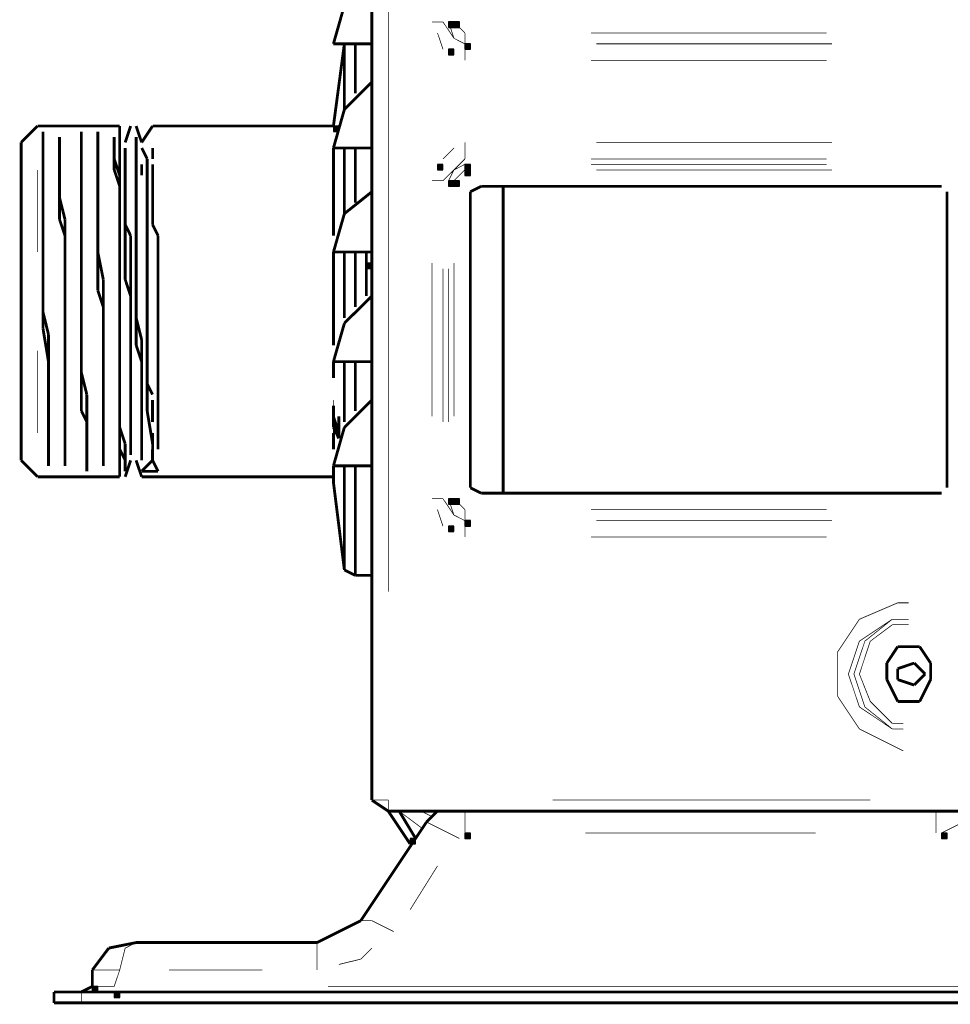
# Model space of a CAD drawing. Units: millimetres. Extents: x 1615 to 8335, y 2517 to 7228.
# Drawn here: x 6820 to 6935, y 5540 to 5662 of the extents above; entities that cross this region are included whole.
import ezdxf

# ---------------------------------------------------------------- set-up
doc = ezdxf.new("R2010")
doc.units = ezdxf.units.MM
doc.layers.add('Ebene_1', color=7, linetype='Continuous')

# ---------------------------------------------------------------- blocks, each defined once
blk = doc.blocks.new('Block_15', base_point=(1614.98, 2496.38))
at = {"layer": 'Ebene_1', "linetype": 'Continuous', "true_color": 0x010101}
for points in [[(6873.38, 5661.1), (6874.06, 5661.1), (6874.06, 5661.78), (6873.38, 5661.78)], [(6874.06, 5661.1), (6874.73, 5661.1), (6874.73, 5661.78), (6874.06, 5661.78)], [(6875.41, 5658.39), (6876.09, 5658.39), (6876.09, 5659.07), (6875.41, 5659.07)], [(6873.38, 5657.71), (6874.06, 5657.71), (6874.06, 5658.39), (6873.38, 5658.39)], [(6859.16, 5648.23), (6859.83, 5648.23), (6859.83, 5648.91), (6859.16, 5648.91)], [(6872.03, 5643.49), (6872.7, 5643.49), (6872.7, 5644.17), (6872.03, 5644.17)], [(6875.41, 5643.49), (6876.09, 5643.49), (6876.09, 5644.17), (6875.41, 5644.17)], [(6875.41, 5642.81), (6876.09, 5642.81), (6876.09, 5643.49), (6875.41, 5643.49)], [(6873.38, 5641.46), (6874.06, 5641.46), (6874.06, 5642.14), (6873.38, 5642.14)], [(6874.06, 5641.46), (6874.73, 5641.46), (6874.73, 5642.14), (6874.06, 5642.14)], [(6863.22, 5631.3), (6863.9, 5631.3), (6863.9, 5631.98), (6863.22, 5631.98)], [(6859.16, 5610.98), (6859.83, 5610.98), (6859.83, 5611.66), (6859.16, 5611.66)], [(6873.38, 5602.17), (6874.06, 5602.17), (6874.06, 5602.85), (6873.38, 5602.85)], [(6874.06, 5602.17), (6874.73, 5602.17), (6874.73, 5602.85), (6874.06, 5602.85)], [(6873.38, 5598.79), (6874.06, 5598.79), (6874.06, 5599.46), (6873.38, 5599.46)], [(6875.41, 5599.46), (6876.09, 5599.46), (6876.09, 5600.14), (6875.41, 5600.14)], [(6875.41, 5560.86), (6876.09, 5560.86), (6876.09, 5561.53), (6875.41, 5561.53)], [(6934.34, 5560.86), (6935.02, 5560.86), (6935.02, 5561.53), (6934.34, 5561.53)], [(6868.64, 5560.18), (6869.32, 5560.18), (6869.32, 5560.86), (6868.64, 5560.86)], [(6829.35, 5541.89), (6830.03, 5541.89), (6830.03, 5542.57), (6829.35, 5542.57)], [(6832.06, 5541.21), (6832.74, 5541.21), (6832.74, 5541.89), (6832.06, 5541.89)]]:
    blk.add_hatch(color=18, dxfattribs=at).paths.add_polyline_path(points)
at = {"layer": 'Ebene_1', "color": 18, "linetype": 'Continuous', "true_color": 0x010101}
for points, const_width in [([(6863.9, 5565.6), (6863.9, 6566.69)], 0.35), ([(6865.93, 6540.28), (6865.93, 5591.34)], 0.09), ([(6860.51, 5663.81), (6859.16, 5659.07)], 0.35), ([(6871.35, 5661.78), (6872.7, 5661.78)], 0.09), ([(6872.7, 5661.78), (6874.06, 5659.75)], 0.09), ([(6873.38, 5661.78), (6874.06, 5659.75)], 0.09), ([(6875.41, 5660.42), (6874.06, 5661.78)], 0.09), ([(6872.7, 5658.39), (6872.02, 5660.42)], 0.09), ([(6875.41, 5659.07), (6875.41, 5660.42)], 0.09), ([(6920.12, 5660.42), (6890.99, 5660.42)], 0.09), ([(6860.51, 5659.07), (6859.16, 5648.91)], 0.35), ([(6863.9, 5659.07), (6859.16, 5659.07)], 0.35), ([(6860.51, 5650.94), (6860.51, 5659.07)], 0.35), ([(6861.87, 5659.07), (6861.87, 5652.97)], 0.35), ([(6874.06, 5659.75), (6875.41, 5659.07)], 0.09), ([(6874.06, 5659.75), (6875.41, 5659.07)], 0.09), ([(6875.41, 5659.07), (6875.41, 5657.04)], 0.09), ([(6891.67, 5659.07), (6920.79, 5659.07)], 0.09), ([(6891.67, 5659.07), (6920.79, 5659.07)], 0.09), ([(6920.12, 5657.04), (6890.99, 5657.04)], 0.09), ([(6863.9, 5654.33), (6860.51, 5650.94)], 0.35), ([(6860.51, 5650.94), (6859.16, 5646.2)], 0.35), ([(6822.58, 5648.91), (6820.55, 5646.88)], 0.35), ([(6832.74, 5648.91), (6822.58, 5648.91)], 0.35), ([(6823.26, 5648.91), (6823.26, 5648.91)], 0.35), ([(6825.29, 5648.91), (6825.29, 5648.91)], 0.35), ([(6827.32, 5648.91), (6827.32, 5648.91)], 0.35), ([(6827.32, 5648.91), (6827.32, 5648.91)], 0.35), ([(6830.03, 5648.91), (6830.03, 5648.91)], 0.35), ([(6832.06, 5648.91), (6832.06, 5648.91)], 0.35), ([(6832.74, 5605.56), (6832.74, 5648.91)], 0.35), ([(6834.09, 5648.91), (6833.42, 5646.88)], 0.35), ([(6834.1, 5648.91), (6834.1, 5648.91)], 0.35), ([(6835.45, 5646.88), (6834.77, 5648.91)], 0.35), ([(6834.77, 5648.91), (6834.77, 5648.91)], 0.35), ([(6834.77, 5648.91), (6834.77, 5648.91)], 0.35), ([(6836.8, 5648.91), (6835.45, 5646.88)], 0.35), ([(6859.16, 5648.91), (6836.8, 5648.91)], 0.35), ([(6836.81, 5648.91), (6836.81, 5648.91)], 0.35), ([(6859.16, 5648.91), (6859.16, 5648.91)], 0.35), ([(6859.16, 5648.91), (6859.16, 5648.91)], 0.35), ([(6823.26, 5648.23), (6823.26, 5648.23)], 0.35), ([(6823.26, 5648.23), (6823.26, 5646.88), (6823.26, 5645.52), (6823.26, 5643.49), (6823.26, 5640.78), (6823.26, 5638.07), (6823.26, 5634.68), (6823.26, 5630.62), (6823.26, 5627.23), (6823.26, 5623.85)], 0.35), ([(6823.26, 5647.55), (6823.26, 5647.55)], 0.35), ([(6825.29, 5648.23), (6825.29, 5648.23)], 0.35), ([(6825.29, 5648.23), (6825.29, 5648.23)], 0.35), ([(6825.29, 5647.55), (6825.29, 5647.55)], 0.35), ([(6825.29, 5640.1), (6825.29, 5642.81), (6825.29, 5644.84), (6825.29, 5646.2), (6825.29, 5647.55)], 0.35), ([(6827.32, 5648.23), (6827.32, 5648.23)], 0.35), ([(6827.32, 5647.55), (6827.32, 5647.55)], 0.35), ([(6828, 5618.43), (6828, 5621.14), (6828, 5624.52), (6828, 5627.91), (6828, 5630.62), (6828, 5634.01), (6828, 5636.72), (6828, 5639.43), (6828, 5642.13), (6828, 5644.17), (6828, 5645.52), (6828, 5646.88), (6828, 5648.23)], 0.35), ([(6830.03, 5648.23), (6830.03, 5648.23)], 0.35), ([(6830.03, 5633.33), (6830.03, 5636.04), (6830.03, 5638.75), (6830.03, 5641.46), (6830.03, 5643.49), (6830.03, 5645.52), (6830.03, 5646.88), (6830.03, 5648.23)], 0.35), ([(6830.03, 5647.55), (6830.03, 5647.55)], 0.35), ([(6832.06, 5648.23), (6832.06, 5648.23)], 0.35), ([(6832.06, 5648.23), (6832.06, 5648.23)], 0.35), ([(6832.06, 5647.55), (6832.06, 5647.55)], 0.35), ([(6832.06, 5647.55), (6832.06, 5645.52), (6832.06, 5643.49)], 0.35), ([(6834.77, 5648.23), (6834.77, 5648.23)], 0.35), ([(6834.77, 5648.23), (6834.77, 5648.23)], 0.35), ([(6834.77, 5647.55), (6834.77, 5647.55)], 0.35), ([(6834.77, 5625.2), (6834.77, 5628.59), (6834.77, 5631.3), (6834.77, 5634.68), (6834.77, 5637.39), (6834.77, 5640.1), (6834.77, 5642.81), (6834.77, 5644.84), (6834.77, 5646.2), (6834.77, 5647.55)], 0.35), ([(6836.81, 5648.23), (6836.81, 5648.23)], 0.35), ([(6836.81, 5647.55), (6836.81, 5647.55)], 0.35), ([(6820.55, 5627.23), (6820.55, 5646.88)], 0.35), ([(6823.26, 5625.88), (6823.26, 5629.27), (6823.26, 5632.65), (6823.26, 5635.36), (6823.26, 5638.07), (6823.26, 5640.78), (6823.26, 5642.81), (6823.26, 5644.84), (6823.26, 5646.88)], 0.35), ([(6825.29, 5646.88), (6825.29, 5646.88)], 0.35), ([(6828, 5646.88), (6828, 5644.84), (6828, 5642.14), (6828, 5639.43), (6828, 5636.72), (6828, 5632.65), (6828, 5629.27), (6828, 5625.88), (6828, 5621.82), (6828, 5618.43), (6828, 5615.72), (6828, 5613.69)], 0.35), ([(6830.03, 5646.88), (6830.03, 5646.88)], 0.35), ([(6832.06, 5644.84), (6832.06, 5646.88)], 0.35), ([(6833.42, 5646.88), (6833.42, 5646.88)], 0.35), ([(6833.42, 5646.88), (6833.42, 5646.88)], 0.35), ([(6833.42, 5646.88), (6833.42, 5646.88)], 0.35), ([(6834.77, 5646.88), (6834.77, 5646.88)], 0.35), ([(6835.45, 5646.88), (6835.45, 5646.88)], 0.35), ([(6835.45, 5646.88), (6835.45, 5646.88)], 0.35), ([(6835.45, 5646.88), (6835.45, 5646.88)], 0.35), ([(6836.81, 5646.88), (6836.81, 5646.88)], 0.35), ([(6875.41, 5646.88), (6875.41, 5644.84)], 0.09), ([(6891.67, 5646.88), (6920.79, 5646.88)], 0.09), ([(6825.29, 5646.2), (6825.29, 5644.84)], 0.35), ([(6830.03, 5646.2), (6830.03, 5646.2)], 0.35), ([(6830.03, 5645.52), (6830.03, 5644.17), (6830.03, 5642.81)], 0.35), ([(6833.42, 5646.2), (6833.42, 5646.2)], 0.35), ([(6833.42, 5629.94), (6833.42, 5631.3), (6833.42, 5634.01), (6833.42, 5636.72), (6833.42, 5639.43), (6833.42, 5641.46), (6833.42, 5643.49), (6833.42, 5644.84), (6833.42, 5646.2)], 0.35), ([(6833.42, 5645.52), (6833.42, 5642.81), (6833.42, 5638.07), (6833.42, 5636.72)], 0.35), ([(6834.77, 5646.2), (6834.77, 5646.2)], 0.35), ([(6834.77, 5645.52), (6834.77, 5644.17)], 0.35), ([(6835.45, 5646.2), (6836.13, 5644.84)], 0.35), ([(6835.45, 5646.2), (6835.45, 5646.2)], 0.35), ([(6835.45, 5646.2), (6835.45, 5646.2)], 0.35), ([(6835.45, 5645.52), (6835.45, 5645.52)], 0.35), ([(6836.81, 5646.2), (6836.81, 5644.85)], 0.35), ([(6859.16, 5646.2), (6859.16, 5635.36)], 0.35), ([(6863.9, 5646.2), (6859.16, 5646.2)], 0.35), ([(6860.51, 5638.07), (6860.51, 5646.2)], 0.35), ([(6861.87, 5646.2), (6861.87, 5639.43)], 0.35), ([(6872.7, 5644.84), (6874.06, 5646.2)], 0.09), ([(6825.29, 5644.17), (6825.29, 5642.81), (6825.29, 5641.46), (6825.29, 5640.1), (6825.29, 5638.75), (6825.29, 5637.39)], 0.35), ([(6832.74, 5642.81), (6832.06, 5644.84)], 0.35), ([(6835.45, 5644.85), (6835.45, 5644.85)], 0.35), ([(6835.45, 5642.81), (6835.45, 5644.17)], 0.35), ([(6836.13, 5644.84), (6836.13, 5643.49), (6836.13, 5641.46), (6836.13, 5639.43), (6836.13, 5636.72), (6836.13, 5630.62), (6836.13, 5624.52), (6836.13, 5621.82), (6836.13, 5618.43), (6836.13, 5617.07)], 0.35), ([(6836.81, 5644.17), (6836.81, 5642.81), (6836.81, 5641.46), (6836.81, 5640.1), (6836.81, 5638.75), (6836.81, 5636.72)], 0.35), ([(6875.41, 5644.84), (6874.06, 5643.49)], 0.09), ([(6875.41, 5644.17), (6874.06, 5643.49)], 0.09), ([(6920.12, 5644.84), (6890.99, 5644.84)], 0.09), ([(6920.12, 5644.17), (6890.99, 5644.17)], 0.09), ([(6822.58, 5633.33), (6822.58, 5643.49)], 0.09), ([(6832.06, 5643.49), (6832.74, 5641.46)], 0.35), ([(6832.74, 5611.66), (6832.74, 5614.36), (6832.74, 5617.07), (6832.74, 5619.78), (6832.74, 5623.17), (6832.74, 5625.88), (6832.74, 5629.27), (6832.74, 5632.65), (6832.74, 5635.36), (6832.74, 5638.07), (6832.74, 5640.78), (6832.74, 5642.81)], 0.35), ([(6834.77, 5643.49), (6834.77, 5642.14), (6834.77, 5640.78), (6834.77, 5639.43), (6834.77, 5637.39), (6834.77, 5636.04), (6834.77, 5634.01), (6834.77, 5632.65), (6834.77, 5630.62), (6834.77, 5628.59), (6834.77, 5627.23), (6834.77, 5625.2), (6834.77, 5623.17), (6834.77, 5621.82)], 0.35), ([(6859.16, 5642.81), (6859.16, 5638.07)], 0.09), ([(6874.06, 5643.49), (6872.7, 5642.14)], 0.09), ([(6874.06, 5643.49), (6873.38, 5642.14)], 0.09), ([(6874.06, 5642.14), (6875.41, 5643.49)], 0.09), ([(6891.67, 5643.49), (6920.79, 5643.49)], 0.09), ([(6830.03, 5642.14), (6830.03, 5640.1), (6830.03, 5638.75), (6830.03, 5637.39), (6830.03, 5636.04), (6830.03, 5634.01), (6830.03, 5631.98), (6830.03, 5630.62), (6830.03, 5628.59)], 0.35), ([(6832.74, 5641.46), (6832.74, 5638.07), (6832.74, 5634.69), (6832.74, 5631.3), (6832.74, 5627.91), (6832.74, 5623.85), (6832.74, 5620.46), (6832.74, 5617.07), (6832.74, 5614.37), (6832.74, 5611.66), (6832.74, 5608.95)], 0.35), ([(6835.45, 5642.14), (6835.45, 5642.14)], 0.35), ([(6836.13, 5613.69), (6836.13, 5615.72), (6836.13, 5618.43), (6836.13, 5621.14), (6836.13, 5624.53), (6836.13, 5627.24), (6836.13, 5630.62), (6836.13, 5633.33), (6836.13, 5636.04), (6836.13, 5638.75), (6836.13, 5641.46)], 0.35), ([(6871.35, 5642.14), (6872.7, 5642.14)], 0.09), ([(6876.09, 5640.78), (6877.44, 5641.46)], 0.35), ([(6877.44, 5641.46), (6934.34, 5641.46)], 0.35), ([(6880.15, 5603.53), (6880.15, 5641.46)], 0.35), ([(6934.34, 5641.46), (6934.34, 5641.46)], 0.35), ([(6863.9, 5640.78), (6860.51, 5638.07)], 0.35), ([(6876.09, 5604.2), (6876.09, 5640.78)], 0.35), ([(6935.02, 5640.78), (6935.02, 5604.2)], 0.35), ([(6825.97, 5637.39), (6825.29, 5640.1)], 0.35), ([(6860.51, 5638.07), (6859.16, 5633.33)], 0.35), ([(6825.29, 5637.39), (6825.97, 5635.36)], 0.35), ([(6825.97, 5607.59), (6825.97, 5609.62), (6825.97, 5611.65), (6825.97, 5613.69), (6825.97, 5616.4), (6825.97, 5619.11), (6825.97, 5622.49), (6825.97, 5625.2), (6825.97, 5628.59), (6825.97, 5631.97), (6825.97, 5634.68), (6825.97, 5637.39)], 0.35), ([(6833.42, 5636.72), (6834.09, 5635.36)], 0.35), ([(6836.81, 5636.72), (6837.48, 5635.36)], 0.35), ([(6825.97, 5635.36), (6825.97, 5634.01), (6825.97, 5631.98), (6825.97, 5629.94), (6825.97, 5628.59), (6825.97, 5626.56), (6825.97, 5624.52), (6825.97, 5623.17), (6825.97, 5621.14), (6825.97, 5619.11), (6825.97, 5617.75), (6825.97, 5615.72), (6825.97, 5614.36), (6825.97, 5613.01), (6825.97, 5611.66), (6825.97, 5610.3)], 0.35), ([(6834.09, 5635.36), (6834.09, 5634.01), (6834.09, 5632.65), (6834.09, 5631.3), (6834.09, 5629.94), (6834.09, 5627.91), (6834.09, 5626.56), (6834.09, 5623.85), (6834.09, 5620.46), (6834.09, 5617.75), (6834.09, 5615.04), (6834.09, 5613.01), (6834.09, 5610.98), (6834.09, 5609.62), (6834.09, 5608.27)], 0.35), ([(6837.48, 5635.36), (6837.48, 5633.33), (6837.48, 5631.98), (6837.48, 5629.94), (6837.48, 5627.91), (6837.48, 5626.56), (6837.48, 5624.53), (6837.48, 5622.49), (6837.48, 5621.14), (6837.48, 5619.11), (6837.48, 5617.75), (6837.48, 5615.72), (6837.48, 5614.37), (6837.48, 5613.01), (6837.48, 5611.66), (6837.48, 5610.3), (6837.48, 5608.95)], 0.35), ([(6830.71, 5629.94), (6830.03, 5633.33)], 0.35), ([(6859.16, 5633.33), (6859.16, 5621.82)], 0.35), ([(6863.9, 5633.33), (6859.16, 5633.33)], 0.35), ([(6860.51, 5625.2), (6860.51, 5633.33)], 0.35), ([(6861.87, 5633.33), (6861.87, 5626.56)], 0.35), ([(6863.22, 5631.98), (6863.22, 5633.33)], 0.35), ([(6863.22, 5627.91), (6863.22, 5631.98)], 0.35), ([(6871.35, 5613.01), (6871.35, 5631.98)], 0.09), ([(6874.06, 5613.01), (6874.06, 5631.98)], 0.09), ([(6872.7, 5631.3), (6872.7, 5612.33)], 0.09), ([(6873.38, 5631.3), (6873.38, 5612.33)], 0.09), ([(6830.71, 5606.91), (6830.71, 5608.95), (6830.71, 5610.3), (6830.71, 5612.33), (6830.71, 5615.04), (6830.71, 5617.75), (6830.71, 5620.46), (6830.71, 5623.85), (6830.71, 5627.23), (6830.71, 5629.94)], 0.35), ([(6834.09, 5627.91), (6833.42, 5629.94)], 0.35), ([(6859.16, 5629.94), (6859.16, 5625.2)], 0.09), ([(6830.03, 5628.59), (6830.71, 5626.56)], 0.35), ([(6820.55, 5627.23), (6820.55, 5607.59)], 0.35), ([(6834.1, 5626.56), (6834.1, 5627.91)], 0.35), ([(6863.9, 5627.91), (6860.51, 5624.53)], 0.35), ([(6823.93, 5623.17), (6823.26, 5625.88)], 0.35), ([(6830.71, 5626.56), (6830.71, 5625.2), (6830.71, 5623.17), (6830.71, 5621.14), (6830.71, 5619.78), (6830.71, 5617.75), (6830.71, 5616.4), (6830.71, 5615.04), (6830.71, 5613.01), (6830.71, 5611.66)], 0.35), ([(6834.1, 5608.95), (6834.1, 5610.3), (6834.1, 5611.66), (6834.1, 5614.37), (6834.1, 5616.4), (6834.1, 5619.11), (6834.1, 5620.46), (6834.1, 5621.82), (6834.1, 5623.85), (6834.1, 5625.2), (6834.1, 5626.56)], 0.35), ([(6835.45, 5622.49), (6834.77, 5625.2)], 0.35), ([(6860.51, 5624.52), (6859.16, 5619.78)], 0.35), ([(6823.26, 5623.85), (6823.93, 5619.78)], 0.35), ([(6823.93, 5606.91), (6823.93, 5608.27), (6823.93, 5609.62), (6823.93, 5612.33), (6823.93, 5614.36), (6823.93, 5617.07), (6823.93, 5619.78), (6823.93, 5623.17)], 0.35), ([(6835.45, 5607.59), (6835.45, 5609.62), (6835.45, 5611.66), (6835.45, 5613.69), (6835.45, 5616.4), (6835.45, 5619.11), (6835.45, 5622.49)], 0.35), ([(6822.58, 5621.14), (6822.58, 5610.98)], 0.09), ([(6834.77, 5621.82), (6835.45, 5619.78)], 0.35), ([(6823.93, 5619.78), (6823.93, 5617.07), (6823.93, 5613.69), (6823.93, 5610.98), (6823.93, 5608.95), (6823.93, 5606.91)], 0.35), ([(6835.45, 5619.78), (6835.45, 5618.43), (6835.45, 5616.4), (6835.45, 5615.04), (6835.45, 5613.69), (6835.45, 5612.33), (6835.45, 5610.98), (6835.45, 5609.62)], 0.35), ([(6859.16, 5619.78), (6859.16, 5617.75)], 0.35), ([(6863.9, 5619.78), (6859.16, 5619.78)], 0.35), ([(6859.16, 5619.78), (6859.16, 5617.75)], 0.09), ([(6860.51, 5612.33), (6860.51, 5619.78)], 0.35), ([(6861.87, 5619.78), (6861.87, 5613.69)], 0.35), ([(6828.67, 5615.72), (6828, 5618.43)], 0.35), ([(6859.16, 5617.75), (6859.16, 5617.75)], 0.35), ([(6859.83, 5617.75), (6859.83, 5617.75)], 0.35), ([(6859.83, 5617.75), (6859.83, 5617.75)], 0.35), ([(6836.13, 5617.07), (6836.8, 5615.72)], 0.35), ([(6859.16, 5617.07), (6859.16, 5617.07)], 0.35), ([(6859.16, 5617.07), (6859.16, 5617.07)], 0.35), ([(6859.16, 5617.07), (6859.16, 5617.07)], 0.35), ([(6859.16, 5616.4), (6859.16, 5616.4)], 0.35), ([(6859.16, 5616.4), (6859.16, 5616.4)], 0.35), ([(6859.16, 5616.4), (6859.16, 5616.4)], 0.35), ([(6859.83, 5617.07), (6859.83, 5617.07)], 0.35), ([(6859.83, 5617.07), (6859.83, 5617.07)], 0.35), ([(6859.83, 5616.4), (6859.83, 5616.4)], 0.35), ([(6859.83, 5616.4), (6859.83, 5616.4)], 0.35), ([(6859.83, 5616.4), (6859.83, 5616.4)], 0.35), ([(6828.67, 5606.24), (6828.67, 5607.59), (6828.67, 5608.95), (6828.67, 5610.98), (6828.67, 5613.01), (6828.67, 5615.72)], 0.35), ([(6836.8, 5615.72), (6836.8, 5615.72)], 0.35), ([(6836.8, 5615.04), (6836.8, 5613.69), (6836.8, 5612.33)], 0.35), ([(6859.16, 5615.72), (6859.16, 5615.72)], 0.35), ([(6859.16, 5615.72), (6859.16, 5615.72)], 0.35), ([(6859.16, 5615.04), (6859.16, 5615.04)], 0.35), ([(6859.16, 5615.04), (6859.16, 5615.04)], 0.35), ([(6859.16, 5615.04), (6859.16, 5612.33)], 0.09), ([(6859.83, 5615.72), (6859.83, 5615.72)], 0.35), ([(6859.83, 5615.72), (6859.83, 5615.72)], 0.35), ([(6859.83, 5615.72), (6859.83, 5615.72)], 0.35), ([(6859.83, 5615.04), (6859.83, 5615.04)], 0.35), ([(6859.83, 5615.04), (6859.83, 5615.04)], 0.35), ([(6859.83, 5615.04), (6859.83, 5615.04)], 0.35), ([(6859.83, 5615.04), (6859.83, 5615.04)], 0.35), ([(6859.83, 5615.04), (6859.83, 5615.04)], 0.35), ([(6859.83, 5615.04), (6859.83, 5615.04)], 0.35), ([(6863.9, 5615.04), (6860.51, 5611.66)], 0.35), ([(6828, 5613.69), (6828.68, 5612.33)], 0.35), ([(6836.81, 5609.62), (6836.13, 5613.69)], 0.35), ([(6859.16, 5614.36), (6859.16, 5612.33)], 0.35), ([(6859.16, 5614.36), (6859.16, 5614.36)], 0.35), ([(6859.16, 5614.36), (6859.16, 5614.36)], 0.35), ([(6859.16, 5613.69), (6859.16, 5612.33)], 0.35), ([(6859.16, 5613.69), (6859.16, 5613.69)], 0.35), ([(6859.83, 5614.36), (6859.83, 5614.36)], 0.35), ([(6859.83, 5614.36), (6859.83, 5614.36)], 0.35), ([(6859.83, 5614.36), (6859.83, 5614.36)], 0.35), ([(6859.83, 5614.36), (6859.83, 5614.36)], 0.35), ([(6859.83, 5614.36), (6859.83, 5614.36)], 0.35), ([(6859.83, 5613.69), (6859.83, 5613.69)], 0.35), ([(6859.83, 5613.69), (6859.83, 5613.69)], 0.35), ([(6859.83, 5613.69), (6859.83, 5613.69)], 0.35), ([(6859.83, 5613.69), (6859.83, 5613.69)], 0.35), ([(6828.68, 5612.33), (6828.68, 5610.98)], 0.35), ([(6859.16, 5611.66), (6859.16, 5613.01)], 0.35), ([(6859.16, 5613.01), (6859.83, 5610.98)], 0.35), ([(6859.16, 5613.01), (6859.16, 5613.01)], 0.35), ([(6859.83, 5610.3), (6859.16, 5613.01)], 0.35), ([(6859.16, 5613.01), (6859.16, 5613.01)], 0.35), ([(6859.16, 5612.33), (6859.16, 5612.33)], 0.35), ([(6859.16, 5612.33), (6859.16, 5612.33)], 0.35), ([(6859.83, 5613.01), (6859.83, 5610.3)], 0.35), ([(6833.42, 5609.62), (6832.74, 5611.66)], 0.35), ([(6836.8, 5611.66), (6836.8, 5611.66)], 0.35), ([(6859.16, 5611.66), (6859.16, 5611.66)], 0.35), ([(6859.16, 5611.66), (6859.83, 5610.3)], 0.35), ([(6859.16, 5611.66), (6859.16, 5611.66)], 0.35), ([(6859.16, 5611.66), (6859.16, 5611.66)], 0.35), ([(6860.51, 5611.66), (6859.16, 5606.91)], 0.35), ([(6825.97, 5610.3), (6825.97, 5610.3)], 0.35), ([(6828.68, 5610.3), (6828.68, 5608.95)], 0.35), ([(6830.71, 5610.98), (6830.71, 5609.62), (6830.71, 5608.27)], 0.35), ([(6836.8, 5610.98), (6836.8, 5609.62)], 0.35), ([(6859.16, 5610.98), (6859.16, 5610.98)], 0.35), ([(6859.16, 5610.98), (6859.16, 5610.98)], 0.35), ([(6859.16, 5610.98), (6859.16, 5610.98)], 0.35), ([(6859.16, 5610.98), (6859.16, 5608.95), (6859.16, 5610.3)], 0.35), ([(6859.16, 5610.3), (6859.16, 5610.3)], 0.35), ([(6859.16, 5610.3), (6859.16, 5610.3)], 0.35), ([(6859.83, 5610.98), (6859.83, 5610.98)], 0.35), ([(6859.83, 5610.98), (6859.83, 5610.98)], 0.35), ([(6859.83, 5610.3), (6859.83, 5610.3)], 0.35), ([(6825.97, 5609.62), (6825.97, 5608.27), (6825.97, 5606.91)], 0.35), ([(6832.74, 5608.95), (6833.42, 5607.59)], 0.35), ([(6833.42, 5606.91), (6833.42, 5608.27), (6833.42, 5609.62)], 0.35), ([(6835.45, 5608.95), (6835.45, 5607.59)], 0.35), ([(6836.81, 5607.59), (6836.81, 5609.62)], 0.35), ([(6836.8, 5608.95), (6836.8, 5607.59)], 0.35), ([(6859.16, 5609.62), (6859.16, 5609.62)], 0.35), ([(6859.16, 5609.62), (6859.16, 5609.62)], 0.35), ([(6859.16, 5608.95), (6859.16, 5608.95)], 0.35), ([(6859.16, 5608.95), (6859.16, 5608.95)], 0.35), ([(6820.55, 5607.59), (6822.58, 5605.56)], 0.35), ([(6828.68, 5608.27), (6828.68, 5608.27)], 0.35), ([(6828.68, 5607.59), (6828.68, 5607.59)], 0.35), ([(6830.71, 5607.59), (6830.71, 5607.59)], 0.35), ([(6833.42, 5605.56), (6834.09, 5607.59)], 0.35), ([(6833.42, 5607.59), (6833.42, 5606.24)], 0.35), ([(6834.1, 5608.27), (6834.1, 5608.27)], 0.35), ([(6834.09, 5607.59), (6834.09, 5607.59)], 0.35), ([(6834.1, 5607.59), (6834.1, 5607.59)], 0.35), ([(6834.77, 5607.59), (6835.45, 5605.56)], 0.35), ([(6834.77, 5607.59), (6834.77, 5607.59)], 0.35), ([(6836.81, 5607.59), (6835.45, 5606.24)], 0.35), ([(6836.81, 5607.59), (6836.81, 5607.59)], 0.35), ([(6837.48, 5606.24), (6836.8, 5607.59)], 0.35), ([(6837.48, 5608.27), (6837.48, 5608.27)], 0.35), ([(6837.48, 5607.59), (6837.48, 5607.59)], 0.35), ([(6823.93, 5606.24), (6823.93, 5606.24)], 0.35), ([(6823.93, 5606.24), (6823.93, 5606.24)], 0.35), ([(6826.64, 5606.91), (6826.64, 5606.91)], 0.35), ([(6826.64, 5606.24), (6826.64, 5606.24)], 0.35), ([(6826.64, 5606.24), (6826.64, 5606.24)], 0.35), ([(6828.68, 5606.91), (6828.68, 5606.91)], 0.35), ([(6828.68, 5606.24), (6828.68, 5606.24)], 0.35), ([(6830.71, 5606.91), (6830.71, 5606.91)], 0.35), ([(6830.71, 5606.24), (6830.71, 5606.24)], 0.35), ([(6830.71, 5606.24), (6830.71, 5606.24)], 0.35), ([(6832.74, 5606.24), (6832.74, 5606.24)], 0.35), ([(6833.42, 5606.24), (6833.42, 5606.24)], 0.35), ([(6835.45, 5606.91), (6835.45, 5606.91)], 0.35), ([(6837.48, 5606.24), (6835.45, 5606.24)], 0.35), ([(6835.45, 5606.91), (6835.45, 5606.91)], 0.35), ([(6835.45, 5606.24), (6835.45, 5606.24)], 0.35), ([(6837.48, 5606.92), (6837.48, 5606.92)], 0.35), ([(6837.48, 5606.24), (6837.48, 5606.24)], 0.35), ([(6859.16, 5606.91), (6859.16, 5604.88)], 0.35), ([(6863.9, 5606.91), (6859.16, 5606.91)], 0.35), ([(6859.16, 5606.91), (6859.16, 5604.88)], 0.09), ([(6859.83, 5606.91), (6859.83, 5606.91)], 0.35), ([(6859.83, 5606.91), (6859.83, 5606.91)], 0.35), ([(6859.83, 5606.91), (6859.83, 5606.91)], 0.35), ([(6860.51, 5594.04), (6860.51, 5606.91)], 0.35), ([(6861.87, 5606.91), (6861.87, 5593.37)], 0.35), ([(6821.9, 5605.56), (6821.9, 5605.56)], 0.35), ([(6821.9, 5605.56), (6821.9, 5605.56)], 0.35), ([(6821.9, 5605.56), (6821.9, 5605.56)], 0.35), ([(6822.58, 5605.56), (6832.74, 5605.56)], 0.35), ([(6823.93, 5605.56), (6823.93, 5605.56)], 0.35), ([(6823.93, 5605.56), (6823.93, 5605.56)], 0.35), ([(6826.64, 5605.56), (6826.64, 5605.56)], 0.35), ([(6826.64, 5605.56), (6826.64, 5605.56)], 0.35), ([(6828.68, 5605.56), (6828.68, 5605.56)], 0.35), ([(6828.67, 5605.56), (6828.67, 5605.56)], 0.35), ([(6830.71, 5605.56), (6830.71, 5605.56)], 0.35), ([(6830.71, 5605.56), (6830.71, 5605.56)], 0.35), ([(6833.42, 5605.56), (6833.42, 5605.56)], 0.35), ([(6833.42, 5605.56), (6833.42, 5605.56)], 0.35), ([(6833.42, 5605.56), (6833.42, 5605.56)], 0.35), ([(6835.45, 5605.56), (6859.16, 5605.56)], 0.35), ([(6835.45, 5605.56), (6835.45, 5605.56)], 0.35), ([(6859.16, 5605.56), (6859.16, 5605.56)], 0.35), ([(6859.16, 5604.88), (6860.51, 5594.05)], 0.35), ([(6859.16, 5604.88), (6859.16, 5604.88)], 0.35), ([(6877.44, 5603.53), (6876.09, 5604.2)], 0.35), ([(6935.02, 5604.2), (6935.02, 5604.2)], 0.35), ([(6871.35, 5602.85), (6872.7, 5602.85)], 0.09), ([(6872.7, 5602.85), (6874.06, 5600.82)], 0.09), ([(6873.38, 5602.85), (6874.06, 5600.82)], 0.09), ([(6875.41, 5601.5), (6874.06, 5602.85)], 0.09), ([(6934.34, 5603.53), (6877.44, 5603.53)], 0.35), ([(6872.7, 5599.46), (6872.02, 5601.5)], 0.09), ([(6875.41, 5600.14), (6875.41, 5601.5)], 0.09), ([(6920.12, 5601.5), (6890.99, 5601.5)], 0.09), ([(6874.06, 5600.82), (6875.41, 5600.14)], 0.09), ([(6874.06, 5600.82), (6875.41, 5600.14)], 0.09), ([(6875.41, 5600.14), (6875.41, 5598.11)], 0.09), ([(6891.67, 5600.14), (6920.79, 5600.14)], 0.09), ([(6891.67, 5600.14), (6920.79, 5600.14)], 0.09), ([(6920.12, 5598.11), (6890.99, 5598.11)], 0.09), ([(6860.51, 5594.04), (6861.87, 5593.37)], 0.35), ([(6861.87, 5593.37), (6863.9, 5593.37)], 0.35), ([(6924.18, 5587.95), (6928.92, 5589.98)], 0.09), ([(6928.92, 5589.98), (6930.28, 5589.98)], 0.09), ([(6921.47, 5583.88), (6924.18, 5587.95)], 0.09), ([(6924.18, 5585.24), (6928.24, 5587.95)], 0.09), ([(6924.86, 5585.24), (6928.24, 5587.95)], 0.09), ([(6925.53, 5585.24), (6928.24, 5587.27)], 0.09), ([(6928.24, 5587.95), (6930.28, 5587.95)], 0.09), ([(6928.24, 5587.95), (6930.28, 5587.95)], 0.09), ([(6928.24, 5587.27), (6930.28, 5587.27)], 0.09), ([(6922.83, 5581.18), (6924.18, 5585.24)], 0.09), ([(6923.5, 5581.18), (6924.86, 5585.24)], 0.09), ([(6924.18, 5581.18), (6925.53, 5585.24)], 0.09), ([(6927.57, 5582.53), (6928.92, 5584.56)], 0.35), ([(6928.92, 5584.56), (6931.63, 5584.56)], 0.35), ([(6929.6, 5584.56), (6930.95, 5584.56)], 0.09), ([(6931.63, 5584.56), (6932.99, 5582.53)], 0.35), ([(6921.47, 5578.47), (6921.47, 5583.88)], 0.09), ([(6927.57, 5580.5), (6927.57, 5582.53)], 0.35), ([(6928.92, 5581.85), (6930.95, 5582.53)], 0.35), ([(6928.92, 5580.5), (6928.92, 5581.85)], 0.35), ([(6930.95, 5582.53), (6932.31, 5581.18)], 0.35), ([(6932.99, 5582.53), (6932.99, 5580.5)], 0.35), ([(6924.18, 5577.11), (6922.82, 5581.18)], 0.09), ([(6924.86, 5577.11), (6923.5, 5581.18)], 0.09), ([(6925.53, 5577.79), (6924.18, 5581.18)], 0.09), ([(6932.31, 5581.18), (6930.95, 5579.82)], 0.35), ([(6928.92, 5577.79), (6927.57, 5580.5)], 0.35), ([(6930.95, 5579.82), (6928.92, 5580.5)], 0.35), ([(6932.99, 5580.5), (6931.63, 5577.79)], 0.35), ([(6924.18, 5574.4), (6921.47, 5578.47)], 0.09), ([(6928.24, 5574.4), (6924.18, 5577.11)], 0.09), ([(6928.24, 5574.4), (6924.86, 5577.11)], 0.09), ([(6928.24, 5575.08), (6925.53, 5577.79)], 0.09), ([(6931.63, 5577.79), (6928.92, 5577.79)], 0.35), ([(6930.95, 5577.79), (6929.6, 5577.79)], 0.09), ([(6929.6, 5575.08), (6928.24, 5575.08)], 0.09), ([(6929.6, 5571.69), (6924.18, 5574.4)], 0.09), ([(6929.6, 5574.4), (6928.24, 5574.4)], 0.09), ([(6929.6, 5574.4), (6928.24, 5574.4)], 0.09), ([(6865.93, 5564.24), (6863.9, 5565.6)], 0.35), ([(6863.9, 5565.6), (6865.93, 5565.6)], 0.09), ([(6865.93, 5564.24), (6865.93, 5565.6)], 0.09), ([(6886.25, 5565.6), (6925.53, 5565.6)], 0.09), ([(6865.93, 5564.24), (6868.64, 5560.18)], 0.35), ([(6865.93, 5564.24), (6945.18, 5564.24)], 0.35), ([(6867.28, 5564.24), (6869.32, 5560.86)], 0.35), ([(6867.28, 5564.24), (6869.99, 5562.21)], 0.09), ([(6871.35, 5563.56), (6869.99, 5564.24)], 0.09), ([(6870.67, 5562.89), (6872.03, 5564.24)], 0.35), ([(6875.41, 5564.24), (6875.41, 5561.53)], 0.09), ([(6933.66, 5564.24), (6933.66, 5561.53)], 0.09), ([(6862.54, 5550.7), (6870.67, 5562.89)], 0.35), ([(6870.67, 5562.89), (6872.03, 5562.21), (6874.73, 5560.86)], 0.09), ([(6934.34, 5561.53), (6937.05, 5562.89)], 0.09), ([(6918.76, 5561.53), (6890.31, 5561.53)], 0.09), ([(6872.03, 5557.47), (6868.64, 5552.05)], 0.09), ([(6857.12, 5547.99), (6862.54, 5550.7)], 0.35), ([(6862.54, 5550.7), (6863.9, 5550.7)], 0.09), ([(6863.9, 5550.7), (6866.61, 5549.34)], 0.09), ([(6834.77, 5547.99), (6831.39, 5547.31)], 0.35), ([(6834.77, 5547.99), (6833.42, 5547.31)], 0.09), ([(6834.77, 5547.99), (6857.12, 5547.99)], 0.35), ([(6857.12, 5547.99), (6857.12, 5544.6)], 0.09), ([(6831.39, 5547.31), (6829.35, 5544.6)], 0.35), ([(6833.42, 5547.31), (6832.74, 5544.6)], 0.09), ([(6863.9, 5547.31), (6862.54, 5545.95)], 0.09), ([(6862.54, 5545.95), (6859.83, 5545.28)], 0.09), ([(6829.35, 5542.57), (6829.35, 5544.6)], 0.35), ([(6830.71, 5544.6), (6829.35, 5544.6)], 0.09), ([(6832.74, 5544.6), (6830.71, 5544.6)], 0.09), ([(6832.74, 5544.6), (6832.06, 5542.57)], 0.09), ([(6850.35, 5544.6), (6838.84, 5544.6)], 0.09), ([(6824.61, 5541.89), (6828, 5541.89)], 0.35), ([(6824.61, 5540.54), (6824.61, 5541.89)], 0.35), ([(6828, 5541.89), (6829.35, 5542.57)], 0.35), ([(6828, 5541.89), (7359.7, 5541.89)], 0.35), ([(6828, 5541.89), (6828, 5540.54)], 0.09), ([(6830.03, 5542.57), (6832.06, 5542.57)], 0.09), ([(6858.48, 5542.57), (7329.9, 5542.57)], 0.09), ([(6828, 5540.54), (6824.61, 5540.54)], 0.35), ([(6828, 5540.54), (7359.7, 5540.54)], 0.35)]:
    blk.add_lwpolyline(points, dxfattribs=dict(at, const_width=const_width))
at = {"layer": 'Ebene_1', "color": 7, "linetype": 'Continuous'}
for points in [[(6873.38, 5661.1), (6874.06, 5661.1), (6874.06, 5661.78), (6873.38, 5661.78), (6873.38, 5661.1)], [(6874.06, 5661.1), (6874.73, 5661.1), (6874.73, 5661.78), (6874.06, 5661.78), (6874.06, 5661.1)], [(6875.41, 5658.39), (6876.09, 5658.39), (6876.09, 5659.07), (6875.41, 5659.07), (6875.41, 5658.39)], [(6873.38, 5657.71), (6874.06, 5657.71), (6874.06, 5658.39), (6873.38, 5658.39), (6873.38, 5657.71)], [(6859.16, 5648.23), (6859.83, 5648.23), (6859.83, 5648.91), (6859.16, 5648.91), (6859.16, 5648.23)], [(6872.03, 5643.49), (6872.7, 5643.49), (6872.7, 5644.17), (6872.03, 5644.17), (6872.03, 5643.49)], [(6875.41, 5643.49), (6876.09, 5643.49), (6876.09, 5644.17), (6875.41, 5644.17), (6875.41, 5643.49)], [(6875.41, 5642.81), (6876.09, 5642.81), (6876.09, 5643.49), (6875.41, 5643.49), (6875.41, 5642.81)], [(6873.38, 5641.46), (6874.06, 5641.46), (6874.06, 5642.14), (6873.38, 5642.14), (6873.38, 5641.46)], [(6874.06, 5641.46), (6874.73, 5641.46), (6874.73, 5642.14), (6874.06, 5642.14), (6874.06, 5641.46)], [(6863.22, 5631.3), (6863.9, 5631.3), (6863.9, 5631.98), (6863.22, 5631.98), (6863.22, 5631.3)], [(6859.16, 5610.98), (6859.83, 5610.98), (6859.83, 5611.66), (6859.16, 5611.66), (6859.16, 5610.98)], [(6873.38, 5602.17), (6874.06, 5602.17), (6874.06, 5602.85), (6873.38, 5602.85), (6873.38, 5602.17)], [(6874.06, 5602.17), (6874.73, 5602.17), (6874.73, 5602.85), (6874.06, 5602.85), (6874.06, 5602.17)], [(6873.38, 5598.79), (6874.06, 5598.79), (6874.06, 5599.46), (6873.38, 5599.46), (6873.38, 5598.79)], [(6875.41, 5599.46), (6876.09, 5599.46), (6876.09, 5600.14), (6875.41, 5600.14), (6875.41, 5599.46)], [(6875.41, 5560.86), (6876.09, 5560.86), (6876.09, 5561.53), (6875.41, 5561.53), (6875.41, 5560.86)], [(6934.34, 5560.86), (6935.02, 5560.86), (6935.02, 5561.53), (6934.34, 5561.53), (6934.34, 5560.86)], [(6868.64, 5560.18), (6869.32, 5560.18), (6869.32, 5560.86), (6868.64, 5560.86), (6868.64, 5560.18)], [(6829.35, 5541.89), (6830.03, 5541.89), (6830.03, 5542.57), (6829.35, 5542.57), (6829.35, 5541.89)], [(6832.06, 5541.21), (6832.74, 5541.21), (6832.74, 5541.89), (6832.06, 5541.89), (6832.06, 5541.21)]]:
    blk.add_lwpolyline(points, close=True, dxfattribs=at)

msp = doc.modelspace()

# ---------------------------------------------------------------- block references
at = {"layer": 'Ebene_1'}
msp.add_blockref('Block_15', (1614.98, 2496.38), dxfattribs=at)

doc.saveas('drawing.dxf')
